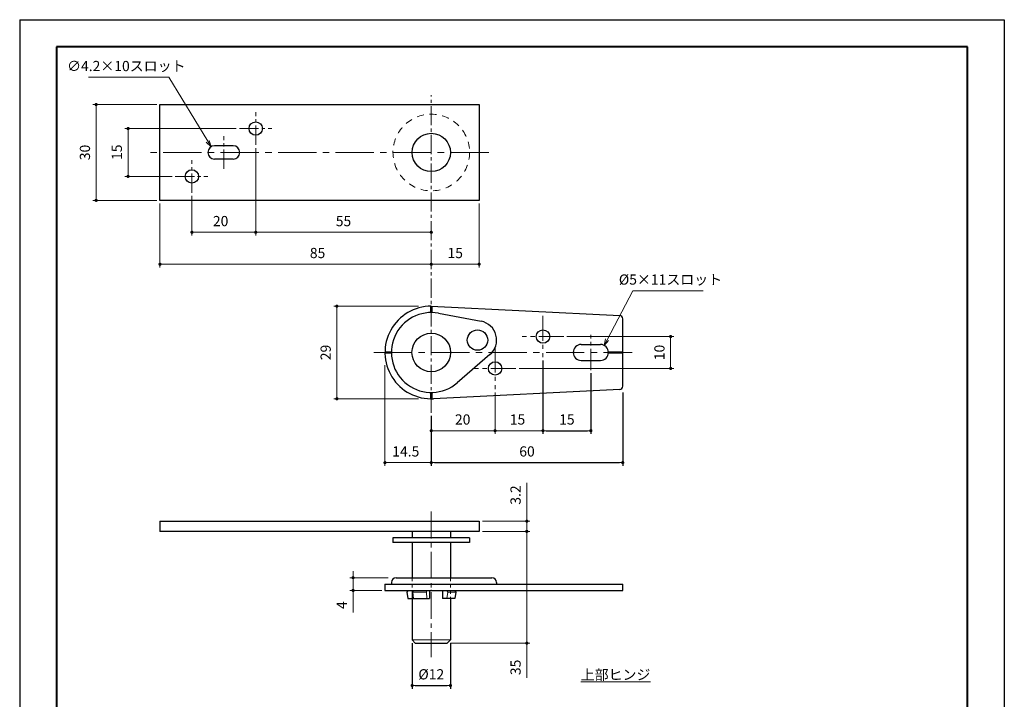
# Model space of a CAD drawing. Units: millimetres. Extents: x 4326 to 4653, y 2912 to 3332.
# Drawn here: x 4326 to 4635, y 3119 to 3332 of the extents above; entities that cross this region are included whole.
import ezdxf

# ---------------------------------------------------------------- set-up
doc = ezdxf.new("R2010")
doc.units = ezdxf.units.MM
doc.header["$PDSIZE"] = -3
for name, pattern in [('中心線1', [18, 12, -2, 2, -2]), ('中線', [2, 1, 1]), ('寸法線', [2, 1, 1]), ('文字', [2, 1, 1]), ('細線', [2, 1, 1]), ('陰線1', [4, 2.2, -1.8])]:
    doc.linetypes.add(name, pattern=pattern)
for name, color, linetype, lineweight in [('AM_0', 7, '中線', 30), ('AM_2', 1, '細線', 13), ('AM_3', 6, '陰線1', 13), ('AM_5', 3, '寸法線', 13), ('AM_6', 2, '文字', 13), ('AM_7', 4, '中心線1', 13), ('waku', 7, 'Continuous', 40)]:
    doc.layers.add(name, color=color, linetype=linetype, lineweight=lineweight)
doc.layers.add('size', color=5, linetype='Continuous', lineweight=30, plot=False)
doc.styles.get("Standard").update_dxf_attribs({"font": 'romans.shx', "width": 0.7, "bigfont": 'extfont.shx'})
doc.dimstyles.new('SYS$0', dxfattribs={"dimtxt": 3.2, "dimasz": 1, "dimexe": 1, "dimexo": 1, "dimgap": 1.5, "dimtad": 1, "dimdsep": 46, "dimtxsty": 'STANDARD', "dimblk": 'DOT', "dimcen": 0, "dimclrd": 256, "dimclre": 256, "dimclrt": 2, "dimadec": 0, "dimazin": 2, "dimtp": 0.1, "dimtm": 0.1, "dimtfac": 0.71, "dimtmove": 0, "dimatfit": 3, "dimldrblk": 'OPEN30', "dimfxl": 1, "dimlwd": -1, "dimlwe": -1, "dimarcsym": 0})
doc.dimstyles.new('SYS$3', dxfattribs={"dimtxt": 3.2, "dimasz": 2, "dimexe": 1, "dimexo": 1, "dimgap": 1.5, "dimtad": 1, "dimtoh": 1, "dimdsep": 46, "dimtxsty": 'STANDARD', "dimblk": 'OPEN30', "dimcen": 0, "dimclrd": 256, "dimclre": 256, "dimclrt": 2, "dimadec": 0, "dimazin": 2, "dimtp": 0.1, "dimtm": 0.1, "dimtfac": 0.71, "dimtofl": 0, "dimtmove": 0, "dimatfit": 3, "dimfxl": 1, "dimlwd": -1, "dimlwe": -1, "dimarcsym": 0})
doc.dimstyles.new('SYS$4', dxfattribs={"dimtxt": 3.2, "dimasz": 2, "dimexe": 1, "dimexo": 1, "dimgap": 1.5, "dimtad": 1, "dimtoh": 1, "dimdsep": 46, "dimtxsty": 'STANDARD', "dimblk2": 'OPEN30', "dimsah": 1, "dimcen": 0, "dimclrd": 256, "dimclre": 256, "dimclrt": 2, "dimadec": 0, "dimazin": 2, "dimtp": 0.1, "dimtm": 0.1, "dimtfac": 0.71, "dimtofl": 0, "dimtmove": 0, "dimatfit": 3, "dimfxl": 1, "dimlwd": -1, "dimlwe": -1, "dimarcsym": 0})

# ---------------------------------------------------------------- blocks, each defined once
blk = doc.blocks.new('_Dot')
at = {"color": 0, "linetype": 'ByBlock', "lineweight": -2}
blk.add_line((-0.5, 0), (-1, 0), dxfattribs=at)
at = {"color": 0, "linetype": 'ByBlock', "const_width": 0.5}
blk.add_lwpolyline([(-0.25, 0, 1), (0.25, 0, 1)], format="xyb", close=True, dxfattribs=at)
blk = doc.blocks.new('*D7')
at = {"layer": 'AM_5'}
for p, q in [((4471.43, 3171.97), (4486.36, 3171.97)), ((4485.36, 3170.97), (4485.36, 3137.97)), ((4461.43, 3136.97), (4486.36, 3136.97)), ((4485.36, 3136.97), (4485.36, 3126.05))]:
    blk.add_line(p, q, dxfattribs=at)
at = {"layer": 'Defpoints', "color": 0}
for p in [(4470.43, 3171.97), (4485.36, 3171.97), (4460.43, 3136.97)]:
    blk.add_point(p, dxfattribs=at)
at = {"layer": 'AM_5'}
for p, rotation in [((4485.36, 3171.97), 90), ((4485.36, 3136.97), 270)]:
    blk.add_blockref('_Dot', p, dxfattribs=dict(at, rotation=rotation))
at = {"layer": 'AM_5', "color": 2, "insert": (4482.26, 3129.37), "char_height": 3.2, "attachment_point": 5, "rotation": 90}
blk.add_mtext('35', dxfattribs=at)
blk = doc.blocks.new('_OPEN30')
at = {"color": 0, "linetype": 'ByBlock'}
for p, q in [((-1, 0.27), (0, 0)), ((0, 0), (-1, -0.27)), ((0, 0), (-1, 0))]:
    blk.add_line(p, q, dxfattribs=at)
blk = doc.blocks.new('*D8')
at = {"layer": 'AM_5'}
for p, q in [((4485.36, 3176.17), (4485.36, 3187.2)), ((4471.43, 3175.17), (4486.36, 3175.17)), ((4485.36, 3171.97), (4485.36, 3175.17)), ((4471.43, 3171.97), (4486.36, 3171.97)), ((4485.36, 3170.97), (4485.36, 3169.97))]:
    blk.add_line(p, q, dxfattribs=at)
at = {"layer": 'Defpoints', "color": 0}
for p in [(4470.43, 3175.17), (4485.36, 3175.17), (4470.43, 3171.97)]:
    blk.add_point(p, dxfattribs=at)
at = {"layer": 'AM_5'}
for p, rotation in [((4485.36, 3175.17), 270), ((4485.36, 3171.97), 90)]:
    blk.add_blockref('_Dot', p, dxfattribs=dict(at, rotation=rotation))
at = {"layer": 'AM_5', "color": 2, "insert": (4482.26, 3183.35), "char_height": 3.2, "attachment_point": 5, "rotation": 90}
blk.add_mtext('3.2', dxfattribs=at)
blk = doc.blocks.new('*D9')
at = {"layer": 'AM_5'}
for p, q in [((4430.93, 3158.47), (4430.93, 3159.47)), ((4441.93, 3157.47), (4429.93, 3157.47)), ((4430.93, 3157.47), (4430.93, 3153.47)), ((4439.93, 3153.47), (4429.93, 3153.47)), ((4430.93, 3152.47), (4430.93, 3146.54))]:
    blk.add_line(p, q, dxfattribs=at)
at = {"layer": 'Defpoints', "color": 0}
for p in [(4442.93, 3157.47), (4430.93, 3153.47), (4440.93, 3153.47)]:
    blk.add_point(p, dxfattribs=at)
at = {"layer": 'AM_5'}
for p, rotation in [((4430.93, 3157.47), 270), ((4430.93, 3153.47), 90)]:
    blk.add_blockref('_Dot', p, dxfattribs=dict(at, rotation=rotation))
at = {"layer": 'AM_5', "color": 2, "insert": (4427.83, 3148.84), "char_height": 3.2, "attachment_point": 5, "rotation": 90}
blk.add_mtext('4', dxfattribs=at)
blk = doc.blocks.new('*D12')
at = {"layer": 'AM_5', "ltscale": 1.01}
for p, q in [((4490.43, 3225.5), (4490.43, 3202.5)), ((4475.43, 3215.5), (4475.43, 3202.5)), ((4489.43, 3203.5), (4476.43, 3203.5))]:
    blk.add_line(p, q, dxfattribs=at)
at = {"layer": 'Defpoints', "color": 0, "ltscale": 1.01}
for p in [(4490.43, 3226.5), (4475.43, 3216.5), (4475.43, 3203.5)]:
    blk.add_point(p, dxfattribs=at)
at = {"layer": 'AM_5', "ltscale": 1.01, "rotation": 180}
blk.add_blockref('_Dot', (4475.43, 3203.5), dxfattribs=at)
at = {"layer": 'AM_5', "ltscale": 1.01}
blk.add_blockref('_Dot', (4490.43, 3203.5), dxfattribs=at)
at = {"layer": 'AM_5', "color": 2, "ltscale": 1.01, "insert": (4482.45, 3206.6), "char_height": 3.2, "attachment_point": 5}
blk.add_mtext('15', dxfattribs=at)
blk = doc.blocks.new('*D13')
at = {"layer": 'AM_5', "ltscale": 1.01}
for p, q in [((4370.43, 3274.64), (4370.43, 3254.64)), ((4454.43, 3255.64), (4371.43, 3255.64))]:
    blk.add_line(p, q, dxfattribs=at)
at = {"layer": 'Defpoints', "color": 0, "ltscale": 1.01}
for p in [(4370.43, 3275.64), (4455.43, 3275.64), (4370.43, 3255.64)]:
    blk.add_point(p, dxfattribs=at)
at = {"layer": 'AM_5', "ltscale": 1.01, "rotation": 180}
blk.add_blockref('_Dot', (4370.43, 3255.64), dxfattribs=at)
at = {"layer": 'AM_5', "ltscale": 1.01}
blk.add_blockref('_Dot', (4455.43, 3255.64), dxfattribs=at)
at = {"layer": 'AM_5', "color": 2, "ltscale": 1.01, "insert": (4419.8, 3258.74), "char_height": 3.2, "attachment_point": 5}
blk.add_mtext('85', dxfattribs=at)
blk = doc.blocks.new('*D14')
at = {"layer": 'AM_5', "ltscale": 1.01}
for p, q in [((4470.43, 3274.64), (4470.43, 3254.64)), ((4469.43, 3255.64), (4456.43, 3255.64))]:
    blk.add_line(p, q, dxfattribs=at)
at = {"layer": 'Defpoints', "color": 0, "ltscale": 1.01}
for p in [(4470.43, 3275.64), (4455.43, 3271.86), (4455.43, 3255.64)]:
    blk.add_point(p, dxfattribs=at)
at = {"layer": 'AM_5', "ltscale": 1.01, "rotation": 180}
blk.add_blockref('_Dot', (4455.43, 3255.64), dxfattribs=at)
at = {"layer": 'AM_5', "ltscale": 1.01}
blk.add_blockref('_Dot', (4470.43, 3255.64), dxfattribs=at)
at = {"layer": 'AM_5', "color": 2, "ltscale": 1.01, "insert": (4462.93, 3258.74), "char_height": 3.2, "attachment_point": 5}
blk.add_mtext('15', dxfattribs=at)
blk = doc.blocks.new('*D15')
at = {"layer": 'AM_5', "ltscale": 1.01}
for p, q in [((4400.43, 3292.04), (4400.43, 3264.64)), ((4380.43, 3277.04), (4380.43, 3264.64)), ((4399.43, 3265.64), (4381.43, 3265.64))]:
    blk.add_line(p, q, dxfattribs=at)
at = {"layer": 'Defpoints', "color": 0, "ltscale": 1.01}
for p in [(4400.43, 3293.04), (4380.43, 3278.04), (4380.43, 3265.64)]:
    blk.add_point(p, dxfattribs=at)
at = {"layer": 'AM_5', "ltscale": 1.01, "rotation": 180}
blk.add_blockref('_Dot', (4380.43, 3265.64), dxfattribs=at)
at = {"layer": 'AM_5', "ltscale": 1.01}
blk.add_blockref('_Dot', (4400.43, 3265.64), dxfattribs=at)
at = {"layer": 'AM_5', "color": 2, "ltscale": 1.01, "insert": (4389.43, 3268.74), "char_height": 3.2, "attachment_point": 5}
blk.add_mtext('20', dxfattribs=at)
blk = doc.blocks.new('*D16')
at = {"layer": 'AM_5', "ltscale": 1.01}
for p, q in [((4394.33, 3298.14), (4359.43, 3298.14)), ((4360.43, 3297.14), (4360.43, 3284.14)), ((4374.2, 3283.14), (4359.43, 3283.14))]:
    blk.add_line(p, q, dxfattribs=at)
at = {"layer": 'Defpoints', "color": 0, "ltscale": 1.01}
for p in [(4395.33, 3298.14), (4360.43, 3283.14), (4375.2, 3283.14)]:
    blk.add_point(p, dxfattribs=at)
at = {"layer": 'AM_5', "ltscale": 1.01}
for p, rotation in [((4360.43, 3298.14), 90), ((4360.43, 3283.14), 270)]:
    blk.add_blockref('_Dot', p, dxfattribs=dict(at, rotation=rotation))
at = {"layer": 'AM_5', "color": 2, "ltscale": 1.01, "insert": (4357.33, 3290.71), "char_height": 3.2, "attachment_point": 5, "rotation": 90}
blk.add_mtext('15', dxfattribs=at)
blk = doc.blocks.new('*D17')
at = {"layer": 'AM_5', "ltscale": 1.01}
for p, q in [((4369.43, 3305.64), (4349.43, 3305.64)), ((4350.43, 3304.64), (4350.43, 3276.64)), ((4369.43, 3275.64), (4349.43, 3275.64))]:
    blk.add_line(p, q, dxfattribs=at)
at = {"layer": 'Defpoints', "color": 0, "ltscale": 1.01}
for p in [(4370.43, 3305.64), (4350.43, 3275.64), (4370.43, 3275.64)]:
    blk.add_point(p, dxfattribs=at)
at = {"layer": 'AM_5', "ltscale": 1.01}
for p, rotation in [((4350.43, 3305.64), 90), ((4350.43, 3275.64), 270)]:
    blk.add_blockref('_Dot', p, dxfattribs=dict(at, rotation=rotation))
at = {"layer": 'AM_5', "color": 2, "ltscale": 1.01, "insert": (4347.33, 3290.64), "char_height": 3.2, "attachment_point": 5, "rotation": 90}
blk.add_mtext('30', dxfattribs=at)
blk = doc.blocks.new('*D18')
at = {"layer": 'AM_5', "ltscale": 1.01}
for p, q in [((4475.43, 3215.5), (4475.43, 3202.5)), ((4455.43, 3208.14), (4455.43, 3202.5)), ((4474.43, 3203.5), (4456.43, 3203.5))]:
    blk.add_line(p, q, dxfattribs=at)
at = {"layer": 'Defpoints', "color": 0, "ltscale": 1.01}
for p in [(4475.43, 3216.5), (4455.43, 3209.14), (4455.43, 3203.5)]:
    blk.add_point(p, dxfattribs=at)
at = {"layer": 'AM_5', "ltscale": 1.01, "rotation": 180}
blk.add_blockref('_Dot', (4455.43, 3203.5), dxfattribs=at)
at = {"layer": 'AM_5', "ltscale": 1.01}
blk.add_blockref('_Dot', (4475.43, 3203.5), dxfattribs=at)
at = {"layer": 'AM_5', "color": 2, "ltscale": 1.01, "insert": (4465.27, 3206.6), "char_height": 3.2, "attachment_point": 5}
blk.add_mtext('20', dxfattribs=at)
blk = doc.blocks.new('*D19')
at = {"layer": 'AM_5', "ltscale": 1.01}
blk.add_line((4454.43, 3265.64), (4401.43, 3265.64), dxfattribs=at)
at = {"layer": 'Defpoints', "color": 0, "ltscale": 1.01}
for p in [(4400.43, 3293.04), (4455.43, 3271.86), (4400.43, 3265.64)]:
    blk.add_point(p, dxfattribs=at)
at = {"layer": 'AM_5', "ltscale": 1.01, "rotation": 180}
blk.add_blockref('_Dot', (4400.43, 3265.64), dxfattribs=at)
at = {"layer": 'AM_5', "ltscale": 1.01}
blk.add_blockref('_Dot', (4455.43, 3265.64), dxfattribs=at)
at = {"layer": 'AM_5', "color": 2, "ltscale": 1.01, "insert": (4427.93, 3268.74), "char_height": 3.2, "attachment_point": 5}
blk.add_mtext('55', dxfattribs=at)
blk = doc.blocks.new('*D22')
at = {"layer": 'AM_5'}
for p, q in [((4497.93, 3233), (4531.43, 3233)), ((4530.43, 3224), (4530.43, 3232)), ((4482.93, 3223), (4531.43, 3223))]:
    blk.add_line(p, q, dxfattribs=at)
at = {"layer": 'Defpoints', "color": 0}
for p in [(4496.93, 3233), (4530.43, 3233), (4481.93, 3223)]:
    blk.add_point(p, dxfattribs=at)
at = {"layer": 'AM_5'}
for p, rotation in [((4530.43, 3233), 90), ((4530.43, 3223), 270)]:
    blk.add_blockref('_Dot', p, dxfattribs=dict(at, rotation=rotation))
at = {"layer": 'AM_5', "color": 2, "insert": (4527.33, 3228), "char_height": 3.2, "attachment_point": 5, "rotation": 90}
blk.add_mtext('10', dxfattribs=at)
blk = doc.blocks.new('*D23')
at = {"layer": 'AM_5'}
for p, q in [((4348.02, 3314.2), (4373.22, 3314.2)), ((4373.22, 3314.2), (4385.4, 3294.15))]:
    blk.add_line(p, q, dxfattribs=at)
at = {"layer": 'Defpoints', "color": 0}
for p in [(4386.44, 3292.44), (4388.61, 3288.85)]:
    blk.add_point(p, dxfattribs=at)
at = {"layer": 'AM_5', "xscale": 2, "yscale": 2, "zscale": 2, "rotation": 301.2644445495319}
blk.add_blockref('_OPEN30', (4386.44, 3292.44), dxfattribs=at)
at = {"layer": 'AM_5', "color": 2, "insert": (4359.87, 3317.3), "char_height": 3.2, "attachment_point": 5}
blk.add_mtext('∅4.2×10スロット', dxfattribs=at)
blk = doc.blocks.new('*D24')
at = {"layer": 'AM_5', "ltscale": 1.01}
for p, q in [((4440.93, 3224), (4440.93, 3192.5)), ((4455.43, 3208.14), (4455.43, 3192.5)), ((4454.43, 3193.5), (4441.93, 3193.5))]:
    blk.add_line(p, q, dxfattribs=at)
at = {"layer": 'Defpoints', "color": 0, "ltscale": 1.01}
for p in [(4440.93, 3225), (4455.43, 3209.14), (4440.93, 3193.5)]:
    blk.add_point(p, dxfattribs=at)
at = {"layer": 'AM_5', "ltscale": 1.01, "rotation": 180}
blk.add_blockref('_Dot', (4440.93, 3193.5), dxfattribs=at)
at = {"layer": 'AM_5', "ltscale": 1.01}
blk.add_blockref('_Dot', (4455.43, 3193.5), dxfattribs=at)
at = {"layer": 'AM_5', "color": 2, "ltscale": 1.01, "insert": (4447.45, 3196.6), "char_height": 3.2, "attachment_point": 5}
blk.add_mtext('14.5', dxfattribs=at)
blk = doc.blocks.new('*D25')
at = {"layer": 'AM_5', "ltscale": 1.01}
for p, q in [((4451.43, 3242.5), (4424.86, 3242.5)), ((4425.86, 3241.5), (4425.86, 3214.5)), ((4451.43, 3213.5), (4424.86, 3213.5))]:
    blk.add_line(p, q, dxfattribs=at)
at = {"layer": 'Defpoints', "color": 0, "ltscale": 1.01}
for p in [(4452.43, 3242.5), (4425.86, 3213.5), (4452.43, 3213.5)]:
    blk.add_point(p, dxfattribs=at)
at = {"layer": 'AM_5', "ltscale": 1.01}
for p, rotation in [((4425.86, 3242.5), 90), ((4425.86, 3213.5), 270)]:
    blk.add_blockref('_Dot', p, dxfattribs=dict(at, rotation=rotation))
at = {"layer": 'AM_5', "color": 2, "ltscale": 1.01, "insert": (4422.76, 3228), "char_height": 3.2, "attachment_point": 5, "rotation": 90}
blk.add_mtext('29', dxfattribs=at)
blk = doc.blocks.new('*D30')
at = {"layer": 'AM_5'}
for p, q in [((4518.63, 3247.33), (4510.53, 3231.98)), ((4540.63, 3247.33), (4518.63, 3247.33))]:
    blk.add_line(p, q, dxfattribs=at)
at = {"layer": 'Defpoints', "color": 0}
for p in [(4509.59, 3230.21), (4508.43, 3228)]:
    blk.add_point(p, dxfattribs=at)
at = {"layer": 'AM_5', "xscale": 2, "yscale": 2, "zscale": 2, "rotation": 242.1762547555633}
blk.add_blockref('_OPEN30', (4509.59, 3230.21), dxfattribs=at)
at = {"layer": 'AM_5', "color": 2, "insert": (4530.38, 3250.43), "char_height": 3.2, "attachment_point": 5}
blk.add_mtext('%%c5×11スロット', dxfattribs=at)

msp = doc.modelspace()

# ---------------------------------------------------------------- linework, layer by layer
at = {"layer": 'AM_0'}
for p, q in [((4370.425, 3305.641), (4470.425, 3305.641)), ((4370.425, 3275.641), (4370.425, 3305.641)), ((4470.425, 3305.641), (4470.425, 3275.641)), ((4393.325, 3292.741), (4387.525, 3292.741)), ((4393.325, 3288.541), (4387.525, 3288.541)), ((4470.425, 3275.641), (4370.425, 3275.641)), ((4370.425, 3175.168), (4470.425, 3175.168)), ((4370.425, 3175.168), (4470.425, 3175.168)), ((4470.425, 3171.968), (4370.425, 3171.968)), ((4470.425, 3171.968), (4370.425, 3171.968)), ((4467.425, 3169.968), (4443.425, 3169.968)), ((4467.425, 3168.468), (4443.425, 3168.468)), ((4442.925, 3155.968), (4442.925, 3155.468)), ((4449.425, 3157.468), (4474.414, 3157.468)), ((4475.914, 3155.968), (4475.914, 3155.468)), ((4440.925, 3155.468), (4515.425, 3155.468)), ((4440.925, 3153.468), (4515.425, 3153.468)), ((4440.925, 3153.468), (4462.799, 3153.468))]:
    msp.add_line(p, q, dxfattribs=at)
at = {"layer": 'AM_0', "linetype": 'Continuous'}
for p, q in [((4455.425, 3242.5), (4514.477, 3239.547)), ((4515.425, 3217.451), (4515.425, 3238.548)), ((4514.485, 3216.452), (4456.154, 3213.518))]:
    msp.add_line(p, q, dxfattribs=at)
at = {"layer": 'AM_0', "linetype": 'Continuous', "ltscale": 0.675925}
for p, q in [((4457.742, 3240.283), (4471.026, 3237.778)), ((4473.825, 3227.332), (4463.573, 3218.52))]:
    msp.add_line(p, q, dxfattribs=at)
at = {"layer": 'AM_0', "linetype": 'Continuous', "ltscale": 0.3}
for p, q in [((4502.425, 3230.5), (4508.425, 3230.5)), ((4502.425, 3225.5), (4508.425, 3225.5))]:
    msp.add_line(p, q, dxfattribs=at)
at = {"layer": 'AM_0', "ltscale": 0.16}
for p, q in [((4370.425, 3175.168), (4370.425, 3171.968)), ((4470.425, 3175.168), (4470.425, 3171.968))]:
    msp.add_line(p, q, dxfattribs=at)
at = {"layer": 'AM_0', "ltscale": 0.160001}
msp.add_line((4470.425, 3175.168), (4470.425, 3171.968), dxfattribs=at)
at = {"layer": 'AM_0', "ltscale": 0.15}
for p, q in [((4449.425, 3171.968), (4449.425, 3169.968)), ((4461.425, 3171.968), (4461.425, 3169.968)), ((4443.425, 3169.968), (4443.425, 3168.468)), ((4467.425, 3169.968), (4467.425, 3168.468)), ((4440.925, 3155.468), (4440.925, 3153.468)), ((4448.051, 3153.468), (4447.776, 3152.968)), ((4447.776, 3152.968), (4448.051, 3150.968)), ((4449.725, 3153.468), (4449.566, 3152.968)), ((4449.566, 3152.968), (4449.725, 3150.968)), ((4454.836, 3153.468), (4454.836, 3150.968)), ((4458.946, 3153.468), (4458.946, 3150.968)), ((4462.799, 3153.468), (4463.074, 3152.968)), ((4463.074, 3152.968), (4462.799, 3150.968)), ((4515.425, 3153.468), (4515.425, 3155.468)), ((4449.425, 3137.968), (4450.425, 3136.968)), ((4461.425, 3137.968), (4460.425, 3136.968))]:
    msp.add_line(p, q, dxfattribs=at)
at = {"layer": 'AM_0', "ltscale": 0.55}
for p, q in [((4449.425, 3168.468), (4449.425, 3157.468)), ((4461.425, 3168.468), (4461.425, 3157.468))]:
    msp.add_line(p, q, dxfattribs=at)
at = {"layer": 'AM_0', "ltscale": 0.25}
msp.add_line((4444.425, 3157.468), (4449.425, 3157.468), dxfattribs=at)
at = {"layer": 'AM_0', "ltscale": 0.799999}
for p, q in [((4449.425, 3153.468), (4449.425, 3137.968)), ((4461.425, 3150.968), (4461.425, 3137.968))]:
    msp.add_line(p, q, dxfattribs=at)
at = {"layer": 'AM_0', "ltscale": 0.339206}
for p, q in [((4448.051, 3150.968), (4449.425, 3150.968)), ((4449.725, 3150.968), (4454.836, 3150.968)), ((4462.799, 3150.968), (4458.946, 3150.968))]:
    msp.add_line(p, q, dxfattribs=at)
at = {"layer": 'AM_0', "ltscale": 0.5}
msp.add_line((4450.425, 3136.968), (4460.425, 3136.968), dxfattribs=at)
at = {"layer": 'AM_0'}
for centre in [(4400.425, 3298.141), (4380.425, 3283.141)]:
    msp.add_circle(centre, 2.1, dxfattribs=at)
at = {"layer": 'AM_0', "ltscale": 0.6}
msp.add_circle((4455.425, 3290.641), 6, dxfattribs=at)
at = {"layer": 'AM_0', "linetype": 'Continuous', "ltscale": 0.605}
msp.add_circle((4455.425, 3228), 6.05, dxfattribs=at)
at = {"layer": 'AM_0', "linetype": 'Continuous', "ltscale": 0.4}
for centre, radius in [((4469.904, 3231.882), 3.2), ((4475.425, 3223), 2.1)]:
    msp.add_circle(centre, radius, dxfattribs=at)
at = {"layer": 'AM_0', "ltscale": 0.4}
msp.add_circle((4490.425, 3233), 2.1, dxfattribs=at)
at = {"layer": 'AM_0'}
for centre, start, end in [((4387.525, 3290.641), 90, 270), ((4393.325, 3290.641), 270, 90)]:
    msp.add_arc(centre, 2.1, start, end, dxfattribs=at)
at = {"layer": 'AM_0', "linetype": 'Continuous'}
for radius, start, end in [(14.5, 90, 272.87988), (12.5, 79.32071, 310.67933)]:
    msp.add_arc((4455.425, 3228), radius, start, end, dxfattribs=at)
at = {"layer": 'AM_0', "linetype": 'Continuous', "ltscale": 0.3}
for centre, radius, start, end in [((4514.425, 3238.548), 1, 0, 87.13733), ((4502.425, 3228), 2.5, 90, 269.99996), ((4508.425, 3228), 2.5, 270, 90), ((4514.425, 3217.451), 1, 272.88013, 0)]:
    msp.add_arc(centre, radius, start, end, dxfattribs=at)
at = {"layer": 'AM_0', "linetype": 'Continuous', "ltscale": 0.6}
msp.add_arc((4469.914, 3231.882), 6, 310.67921, 79.32072, dxfattribs=at)
at = {"layer": 'AM_0', "ltscale": 0.3}
for centre, start, end in [((4444.425, 3155.968), 90, 180), ((4474.414, 3155.968), 0, 90)]:
    msp.add_arc(centre, 1.5, start, end, dxfattribs=at)
at = {"layer": 'AM_0', "ltscale": 1.01}
msp.add_point((4455.425, 3153.468), dxfattribs=at)
at = {"layer": 'AM_2'}
for p, q in [((4455.175, 3240.487), (4455.175, 3242.497)), ((4455.675, 3240.487), (4455.675, 3242.497)), ((4442.938, 3228.25), (4440.927, 3228.25)), ((4442.938, 3227.75), (4440.927, 3227.75)), ((4510.913, 3228.25), (4515.425, 3228.25)), ((4510.913, 3227.75), (4515.425, 3227.75)), ((4455.175, 3215.512), (4455.175, 3213.502)), ((4455.675, 3215.512), (4455.675, 3213.502))]:
    msp.add_line(p, q, dxfattribs=at)
at = {"layer": 'AM_2', "ltscale": 0.216505}
msp.add_line((4449.566, 3152.968), (4453.896, 3152.968), dxfattribs=at)
at = {"layer": 'AM_2', "ltscale": 0.15}
for p, q in [((4454.055, 3153.468), (4453.896, 3152.968)), ((4453.896, 3152.968), (4454.055, 3150.968)), ((4460.299, 3153.468), (4460.574, 3152.968)), ((4460.574, 3152.968), (4460.299, 3150.968)), ((4460.574, 3152.968), (4463.074, 3152.968))]:
    msp.add_line(p, q, dxfattribs=at)
at = {"layer": 'AM_2', "ltscale": 0.6}
msp.add_line((4449.425, 3137.968), (4461.425, 3137.968), dxfattribs=at)
at = {"layer": 'AM_3', "ltscale": 0.5}
for p, q in [((4449.425, 3157.468), (4449.425, 3153.468)), ((4461.425, 3157.468), (4461.425, 3150.968))]:
    msp.add_line(p, q, dxfattribs=at)
at = {"layer": 'AM_3'}
msp.add_circle((4455.425, 3290.641), 12, dxfattribs=at)
at = {"layer": 'AM_7', "ltscale": 0.5}
for p, q in [((4455.425, 3209.145), (4455.425, 3308.641)), ((4400.425, 3293.041), (4400.425, 3303.241)), ((4395.325, 3298.141), (4405.525, 3298.141)), ((4390.425, 3285.541), (4390.425, 3295.741)), ((4380.425, 3278.043), (4380.425, 3288.24)), ((4375.2, 3283.141), (4385.4, 3283.141))]:
    msp.add_line(p, q, dxfattribs=at)
at = {"layer": 'AM_7'}
for p, q in [((4473.425, 3290.641), (4367.425, 3290.641)), ((4437.384, 3228), (4518.425, 3228))]:
    msp.add_line(p, q, dxfattribs=at)
at = {"layer": 'AM_7', "ltscale": 0.65}
for p, q in [((4490.425, 3239.5), (4490.425, 3226.5)), ((4496.925, 3233), (4483.925, 3233)), ((4475.425, 3229.5), (4475.425, 3216.5)), ((4481.925, 3223), (4468.925, 3223))]:
    msp.add_line(p, q, dxfattribs=at)
at = {"layer": 'AM_7', "ltscale": 0.55}
msp.add_line((4505.425, 3222.5), (4505.425, 3233.5), dxfattribs=at)
at = {"layer": 'AM_7', "ltscale": 0.15}
msp.add_line((4455.425, 3228), (4455.425, 3228), dxfattribs=at)
at = {"layer": 'AM_7', "ltscale": 0.7}
msp.add_line((4455.425, 3178.168), (4455.425, 3132.574), dxfattribs=at)
at = {"layer": 'size'}
for p, q in [((4326.473, 3332.228), (4634.973, 3332.228)), ((4326.473, 3332.228), (4634.973, 3332.228)), ((4326.473, 3332.228), (4326.473, 2912.228)), ((4634.973, 3332.228), (4634.973, 2912.228)), ((4634.973, 3332.228), (4634.973, 2912.228)), ((4634.973, 3332.228), (4634.973, 2912.228))]:
    msp.add_line(p, q, dxfattribs=at)
at = {"layer": 'waku'}
for p, q in [((4623.473, 3323.728), (4337.973, 3323.728)), ((4337.973, 3323.728), (4337.973, 2920.728)), ((4623.473, 3323.728), (4337.973, 3323.728)), ((4337.973, 3323.728), (4337.973, 2920.728)), ((4623.473, 2920.728), (4623.473, 3323.728)), ((4623.473, 2920.728), (4623.473, 3323.728))]:
    msp.add_line(p, q, dxfattribs=at)

# ---------------------------------------------------------------- texts
at = {"layer": 'AM_6', "insert": (4502.256, 3128.671), "char_height": 3.2, "width": 27.58311, "attachment_point": 1}
msp.add_mtext('{\\L上部ヒンジ}', dxfattribs=at)

# ---------------------------------------------------------------- dimensions: what is measured, and where the dimension line sits
at = {"layer": 'AM_5'}
dim = msp.add_diameter_dim_2p(p1=(4388.615, 3288.846), p2=(4386.435, 3292.436), text='<>×10スロット', dimstyle='SYS$3', override={"dimscale": 1, "dimtxt": 3.2, "dimdec": 1}, dxfattribs=at)
dim.commit()
dim.dimension.update_dxf_attribs({"geometry": '*D23', "text_midpoint": (4359.873, 3314.196), "dimtype": 163})
at = {"layer": 'AM_5', "ltscale": 1.01}
for base, p1, p2, angle, override, picture, middle in [((4350.425, 3275.641), (4370.425, 3305.641), (4370.425, 3275.641), 90, {"dimscale": 1, "dimtxt": 3.2, "dimdec": 2, "dimtp": 0, "dimtm": 0.5}, '*D17', (4347.325, 3290.641)), ((4400.425, 3265.641), (4455.425, 3271.86), (4400.425, 3293.041), 180, {"dimscale": 1, "dimtxt": 3.2, "dimse1": 1, "dimse2": 1, "dimtp": 0.2, "dimtm": 0.2}, '*D19', (4427.925, 3268.741)), ((4425.862, 3213.5), (4452.425, 3242.5), (4452.425, 3213.5), 90, {"dimscale": 1, "dimtxt": 3.2, "dimdec": 2}, '*D25', (4422.762, 3228))]:
    dim = msp.add_linear_dim(base=base, p1=p1, p2=p2, angle=angle, dimstyle='SYS$0', override=override, dxfattribs=at)
    dim.commit()
    dim.dimension.update_dxf_attribs({"geometry": picture, "text_midpoint": middle})
for base, p1, p2, angle, override, picture, middle in [((4360.425, 3283.141), (4395.325, 3298.141), (4375.2, 3283.141), 90, {"dimscale": 1, "dimtxt": 3.2, "dimdec": 2, "dimtp": 0.2, "dimtm": 0.2}, '*D16', (4360.425, 3290.706)), ((4380.425, 3265.641), (4400.425, 3293.041), (4380.425, 3278.043), 180, {"dimscale": 1, "dimtxt": 3.2, "dimtp": 0.2, "dimtm": 0.2, "dimtmove": 1}, '*D15', (4389.431, 3265.641)), ((4370.425, 3255.641), (4455.425, 3275.641), (4370.425, 3275.641), 180, {"dimtxt": 3.2, "dimse1": 1}, '*D13', (4419.804, 3255.641)), ((4455.425, 3255.641), (4470.425, 3275.641), (4455.425, 3271.86), 180, {"dimtxt": 3.2, "dimse2": 1}, '*D14', (4462.925, 3255.641)), ((4440.925, 3193.5), (4455.425, 3209.145), (4440.925, 3225), 180, {"dimscale": 1, "dimtxt": 3.2, "dimdec": 2, "dimtp": 0.2, "dimtm": 0.2}, '*D24', (4447.451, 3193.5)), ((4475.425, 3203.5), (4490.425, 3226.5), (4475.425, 3216.5), 180, {"dimscale": 1, "dimtxt": 3.2, "dimdec": 2, "dimtp": 0.2, "dimtm": 0.2}, '*D12', (4482.451, 3203.5)), ((4455.425, 3203.5), (4475.425, 3216.5), (4455.425, 3209.145), 180, {"dimscale": 1, "dimtxt": 3.2, "dimdec": 2, "dimtp": 0.2, "dimtm": 0.2}, '*D18', (4465.266, 3203.5))]:
    dim = msp.add_linear_dim(base=base, p1=p1, p2=p2, angle=angle, dimstyle='SYS$0', override=override, dxfattribs=at)
    dim.commit()
    dim.dimension.update_dxf_attribs({"geometry": picture, "text_midpoint": middle, "dimtype": 160})
at = {"layer": 'AM_5'}
dim = msp.add_radius_dim(center=(4508.425, 3228), mpoint=(4509.592, 3230.211), text='%%c5×11スロット', dimstyle='SYS$4', dxfattribs=at)
dim.commit()
dim.dimension.update_dxf_attribs({"geometry": '*D30', "text_midpoint": (4530.38, 3247.335), "dimtype": 164})
for base, p1, p2, angle, picture, middle in [((4530.425, 3233), (4481.925, 3223), (4496.925, 3233), 270, '*D22', (4530.425, 3228)), ((4485.355, 3175.168), (4470.425, 3171.968), (4470.425, 3175.168), 90, '*D8', (4485.355, 3183.353)), ((4485.355, 3171.968), (4460.425, 3136.968), (4470.425, 3171.968), 90, '*D7', (4485.355, 3129.366)), ((4430.925, 3153.468), (4442.925, 3157.468), (4440.925, 3153.468), 90, '*D9', (4430.925, 3148.843))]:
    dim = msp.add_linear_dim(base=base, p1=p1, p2=p2, angle=angle, dimstyle='SYS$0', override={"dimscale": 1, "dimtxt": 3.2, "dimdec": 1}, dxfattribs=at)
    dim.commit()
    dim.dimension.update_dxf_attribs({"geometry": picture, "text_midpoint": middle, "dimtype": 160})
for base, p1, p2 in [((4505.425, 3203.5), (4490.425, 3226.5), (4505.425, 3222.5)), ((4515.425, 3193.5), (4455.425, 3209.145), (4515.425, 3216.5))]:
    msp.add_linear_dim(base=base, p1=p1, p2=p2, dimstyle='SYS$0', override={"dimscale": 1, "dimtxt": 3.2, "dimdec": 1}, dxfattribs=at).render()
msp.add_linear_dim(base=(4461.425, 3123.694), p1=(4449.425, 3137.968), p2=(4461.425, 3137.968), text='%%c<>', dimstyle='SYS$0', override={"dimscale": 1, "dimtxt": 3.2, "dimtp": 0.2, "dimtm": 0.2}, dxfattribs=at).render()

doc.saveas('drawing.dxf')
